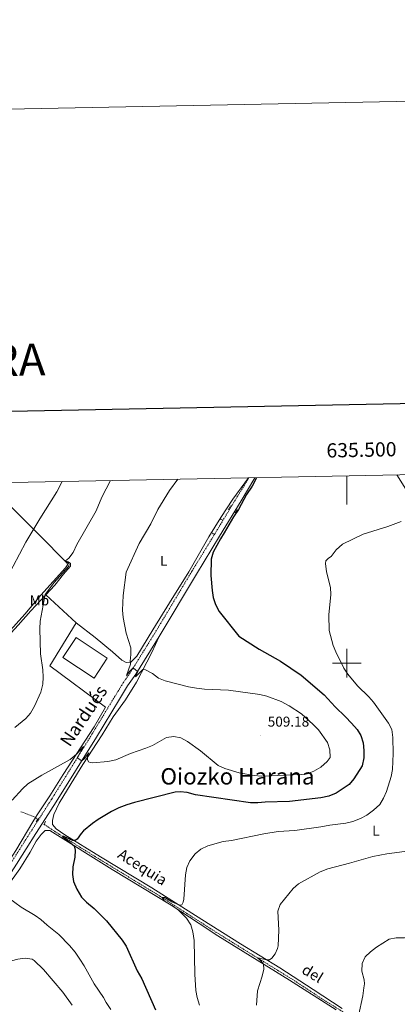
# Model space of a CAD drawing. Units: metres. Extents: x 633991 to 638503, y 4722395 to 4725452.
# Drawn here: x 635270 to 635535, y 4724760 to 4725452 of the extents above; entities that cross this region are included whole.
import ezdxf
from ezdxf.enums import TextEntityAlignment as Align

# ---------------------------------------------------------------- set-up
doc = ezdxf.new("R2010")
doc.units = ezdxf.units.M
doc.header["$MEASUREMENT"] = 0
doc.linetypes.add('TRAZOS', pattern=[0.75, 0.5, -0.25])
doc.linetypes.add('TRAZOSX2', pattern=[1.5, 1, -0.5])
for name, color, linetype, lineweight in [('Carátula', 7, 'Continuous', 5), ('Level 11', 142, 'Continuous', 13), ('Level 15', 1, 'Continuous', 0), ('Level 21', 1, 'TRAZOS', 0), ('Level 36', 92, 'Continuous', 0), ('Level 37', 92, 'Continuous', 0), ('Level 4', 36, 'Continuous', 30), ('Level 41', 39, 'Continuous', 0), ('Level 43', 142, 'Continuous', 0), ('Level 44', 19, 'Continuous', 0), ('Level 45', 7, 'Continuous', 0), ('Level 5', 36, 'Continuous', 0), ('Level 52', 1, 'Continuous', 13), ('Level 61', 19, 'Continuous', 0), ('Level 63', 7, 'Continuous', 0), ('Level 7', 19, 'Continuous', 0)]:
    doc.layers.add(name, color=color, linetype=linetype, lineweight=lineweight)
doc.styles.add('Arial', font='ARIAL.TTF', dxfattribs={"height": 0.2})

# ---------------------------------------------------------------- blocks, each defined once
blk = doc.blocks.new('5PATER')
at = {"layer": 'Carátula', "linetype": 'Continuous', "lineweight": 5}
h = blk.add_hatch(color=250, dxfattribs=at)
edge = h.paths.add_edge_path()
edge.add_ellipse((0, 0), major_axis=(-1.33, -1.34), ratio=0.999422, start_angle=0, end_angle=360)

msp = doc.modelspace()

# ---------------------------------------------------------------- linework, layer by layer
at = {"layer": 'Level 11', "color": 142, "linetype": 'TRAZOSX2', "lineweight": 13}
for points in [[(635271.06, 4724895.61, 503.5), (635281.46, 4724891.62, 502.55), (635282.47, 4724890.41, 502.04), (635282.89, 4724890.11, 501.98)], [(635287.41, 4724886.82, 501.43), (635288.58, 4724885.97, 501.28), (635298.38, 4724879.55, 500.18), (635328.45, 4724860.91, 497.73), (635367.33, 4724837.2, 495.2), (635408.15, 4724811.02, 492.58), (635427.2, 4724799.15, 491.14), (635462.98, 4724777.08, 487.33), (635482.46, 4724764.23, 485.73), (635503.78, 4724750.93, 484.38), (635523.73, 4724738.08, 483.53), (635565.66, 4724712.2, 481), (635580.41, 4724702.9, 480.23), (635596.01, 4724691.79, 479.22), (635612.05, 4724682.81, 478.8), (635635.88, 4724666.79, 477.7), (635638.31, 4724665.6, 477.54)]]:
    msp.add_polyline3d(points, dxfattribs=at)
at = {"layer": 'Level 15', "color": 20, "linetype": 'Continuous', "lineweight": 13}
msp.add_polyline3d([(635309.96, 4725017.94, 513.2), (635331.76, 4725003.49, 513.2), (635322.51, 4724989.52, 513.2), (635300.7, 4725003.97, 513.2), (635309.96, 4725017.94, 513.2)], dxfattribs=at)
at = {"layer": 'Level 21', "color": 1, "linetype": 'TRAZOS', "lineweight": 0}
for p, q in [((635416.76, 4725107.67, 500.61), (635418.4, 4725110.53, 500.61)), ((635421.61, 4725105.65, 500.61), (635423.15, 4725108.16, 500.61)), ((635411.35, 4725101.27, 500.61), (635412.75, 4725100.35, 500.61)), ((635405.4, 4725091.51, 500.61), (635406.5, 4725090.56, 500.61))]:
    msp.add_line(p, q, dxfattribs=at)
at = {"layer": 'Level 21', "color": 19, "linetype": 'TRAZOSX2', "lineweight": 0}
msp.add_polyline3d([(635431.31, 4725130.2, 500.34), (635422.53, 4725116.03, 500.65), (635407.48, 4725091.08, 500.51), (635391.17, 4725064.43, 501.02), (635364.97, 4725020.73, 503.39), (635348.63, 4724994.34, 505.16), (635342.97, 4724986.11, 505.7), (635337.12, 4724976.61, 506), (635321.04, 4724950, 505.9), (635292.8, 4724904.52, 503.47), (635283.36, 4724889.76, 503.18), (635278.59, 4724882.3, 503.03), (635264.98, 4724860.85, 504.44), (635242.29, 4724825.77, 507.62), (635225.6, 4724799.63, 509.38), (635223.02, 4724795.35, 509.46), (635215.05, 4724781.56, 509.41), (635203.62, 4724761.8, 508.66), (635192.37, 4724742.31, 507.33), (635167.79, 4724702.16, 504.57), (635157.97, 4724685.17, 503.81), (635147.65, 4724668.36, 503.05), (635140.37, 4724656.22, 502.92), (635136.81, 4724650.29, 502.85)], dxfattribs=at)
at = {"layer": 'Level 21', "color": 19, "linetype": 'Continuous', "lineweight": 0}
for points in [[(635435.41, 4725130.28, 500.34), (635425.73, 4725114.05, 500.65), (635410.68, 4725089.11, 500.51), (635394.38, 4725062.47, 501.02), (635368.17, 4725018.76, 503.39)], [(635368.17, 4725018.76, 503.39), (635351.76, 4724992.26, 505.16), (635346.11, 4724984.03, 505.7), (635340.32, 4724974.63, 506), (635324.24, 4724948.02, 505.9), (635295.97, 4724902.49, 503.47), (635286.41, 4724887.55, 503.17), (635281.75, 4724880.26, 503.03), (635268.13, 4724858.8, 504.44), (635245.44, 4724823.71, 507.62), (635228.78, 4724797.63, 509.38), (635226.25, 4724793.43, 509.46), (635218.3, 4724779.67, 509.41), (635206.87, 4724759.91, 508.66)]]:
    msp.add_polyline3d(points, dxfattribs=at)
at = {"layer": 'Level 21', "color": 1, "linetype": 'TRAZOS', "lineweight": 0}
for points in [[(635283.54, 4724891.15, 503.16), (635282.89, 4724890.1, 503.16), (635281.94, 4724888.55, 503.16)], [(635287.16, 4724886.39, 503.16), (635287.41, 4724886.82, 503.16), (635288.56, 4724888.76, 503.16)]]:
    msp.add_polyline3d(points, dxfattribs=at)
at = {"layer": 'Level 36', "color": 92, "linetype": 'Continuous', "lineweight": 0}
msp.add_line((635310.03, 4725028.25, 507.25), (635288.68, 4725047.94, 509.86), dxfattribs=at)
for points in [[(635310.03, 4725028.25, 507.25), (635323.23, 4725018.03, 506.83), (635335.41, 4725007.99, 506.58), (635342.02, 4725002.11, 506.16), (635345.12, 4725000.42, 505.48), (635348.36, 4725000.58, 504.8), (635352.61, 4725004.86, 504.55), (635363.76, 4725023.31, 502.77), (635375.54, 4725042.34, 501.67), (635389.19, 4725064.16, 500.83), (635403.19, 4725088.64, 500.58), (635411.59, 4725102.4, 500.66), (635420.09, 4725115.28, 500.49), (635431, 4725130.19, 500.4)], [(635259.56, 4725114.82, 520.36), (635267.44, 4725106.77, 518.58), (635285.34, 4725088.66, 513.51), (635301.83, 4725072.1, 510.3)], [(635155.25, 4724910.79, 522.26), (635159.75, 4724911.61, 521.41), (635163.49, 4724913.55, 520.65), (635171.61, 4724922.32, 518.71), (635179.54, 4724930.89, 517.53), (635184.41, 4724936.37, 517.44), (635190.03, 4724943.39, 517.78), (635198.09, 4724950.88, 517.7), (635212.8, 4724966.73, 517.78), (635216.43, 4724971.8, 518.03), (635221.57, 4724978.17, 517.95), (635231.16, 4724986.83, 517.27), (635273.88, 4725034.51, 512.37), (635285.11, 4725047.67, 511.52), (635302.37, 4725067.03, 510.51), (635303.97, 4725069.13, 510.51), (635303.54, 4725070.12, 510.34), (635301.83, 4725072.1, 510.3)], [(635301.83, 4725072.1, 510.3), (635304.37, 4725071.22, 509.79), (635306.05, 4725069.92, 509.37), (635306, 4725068.18, 509.2), (635301.15, 4725062.61, 509.2), (635294.9, 4725054.82, 509.79), (635288.68, 4725047.94, 509.86)], [(635288.68, 4725047.94, 509.86), (635278.15, 4725036.74, 511.06), (635269.3, 4725026.57, 511.65), (635259.41, 4725015.89, 512.83), (635249.45, 4725004.49, 513.93), (635240.96, 4724993.44, 514.69), (635235.04, 4724987.37, 515.2), (635229.5, 4724981.8, 515.2), (635205.94, 4724954.47, 515.45), (635197.34, 4724946.3, 515.54), (635192.78, 4724940.3, 515.71), (635185.98, 4724933.94, 516.38), (635178.99, 4724927.51, 517.57), (635171.38, 4724919.94, 518.75), (635161.29, 4724909.73, 521.12), (635158.46, 4724904.95, 521.62), (635156.71, 4724903.29, 521.96)], [(635193.89, 4724750.56, 508.86), (635200.29, 4724762.8, 510.38), (635204.05, 4724772.08, 511.4), (635206.23, 4724776.63, 511.4), (635209.8, 4724781.89, 511.4), (635214.87, 4724787.35, 510.64), (635224.13, 4724799.35, 509.71), (635235.31, 4724817.61, 508.27), (635246.3, 4724835.6, 506.24), (635267.7, 4724868.45, 503.7), (635279.66, 4724888.5, 502.6), (635281.46, 4724891.62, 502.55), (635282.55, 4724893.51, 502.52), (635291.54, 4724906.81, 503.2), (635300.83, 4724921.74, 504.21), (635322.58, 4724955.16, 506.07), (635330.68, 4724969.05, 506.32), (635291.47, 4724998.19, 509.45), (635310.03, 4725028.25, 507.25)], [(635496.65, 4724757.22, 485.47), (635476.31, 4724770.61, 486.91), (635452.88, 4724785.87, 489.19), (635425.27, 4724802.81, 491.81), (635398.14, 4724819.89, 494.1), (635363.11, 4724842.11, 496.29), (635327.06, 4724863.99, 498.58), (635302.08, 4724879.45, 500.6), (635295.86, 4724883.59, 500.86), (635293.43, 4724886.65, 501.2), (635293.25, 4724889.53, 501.45), (635294.24, 4724893.64, 501.87), (635298.07, 4724901.68, 502.29), (635306.53, 4724915.33, 503.22), (635314.57, 4724928.73, 504.66), (635328.24, 4724949.55, 506.27), (635335.96, 4724962.17, 506.27), (635344.5, 4724974.21, 506.27), (635352.29, 4724986.58, 505.76), (635363.18, 4725007.58, 503.99), (635368.17, 4725018.76, 503.39)], [(635277.66, 4724867.26, 502.49), (635281.92, 4724874.83, 502.32), (635285.47, 4724879.6, 501.98), (635288.22, 4724882.41, 501.73), (635291.38, 4724882.38, 501.3), (635335.33, 4724855, 498.01), (635376.64, 4724829.83, 495.3), (635396.29, 4724817.01, 494.2), (635409.33, 4724808.48, 493.19), (635459.71, 4724777.25, 488.2), (635492.47, 4724756.48, 485.5)], [(635209.2, 4724759.18, 509.33), (635215.68, 4724770.36, 510.09), (635221.63, 4724780.98, 510.18), (635232.22, 4724798.21, 510.18), (635243.6, 4724818.14, 507.73), (635252, 4724830.46, 506.29), (635261.58, 4724842.96, 504.26), (635270.42, 4724855.35, 502.91), (635277.66, 4724867.26, 502.49)]]:
    msp.add_polyline3d(points, dxfattribs=at)
at = {"layer": 'Level 4', "color": 36, "linetype": 'Continuous', "lineweight": 30}
msp.add_polyline3d([(635436.49, 4725130.3, 500.01), (635433.61, 4725124.42, 500.01), (635429.69, 4725118.4, 500.01), (635424.06, 4725108.01, 500.01), (635420.51, 4725102.8, 500.01), (635414.01, 4725091.54, 500.01), (635411.23, 4725087.31, 500.01), (635406.11, 4725077.98, 500.01), (635404.76, 4725073.13, 500.01), (635404.54, 4725061.5, 500.01), (635405.42, 4725051.01, 500.01), (635406.19, 4725046.07, 500.01), (635407.7, 4725041.3, 500.01), (635410.34, 4725036.16, 500.01), (635424.21, 4725019.02, 500.01), (635438.42, 4725009.81, 500.01), (635453.43, 4725001.34, 500.01), (635467.96, 4724991.6, 500.01), (635484.02, 4724977.63, 500.01), (635491.77, 4724969.38, 500.01), (635499.19, 4724962.32, 500.01), (635503.28, 4724957.91, 500.01), (635507.31, 4724953.46, 500.01), (635509.96, 4724949.22, 500.01), (635511.51, 4724944.1, 500.01), (635511.95, 4724938.51, 500.01), (635511.85, 4724933.46, 500.01), (635510.89, 4724927.94, 500.01), (635504.95, 4724918.6, 500.01), (635501.72, 4724914.77, 500.01), (635492.57, 4724908.54, 500.01), (635487.43, 4724906.5, 500.01), (635481.86, 4724905.33, 500.01), (635459.76, 4724902.75, 500.01), (635442.76, 4724902.38, 500.01), (635437.42, 4724901.78, 500.01), (635432.42, 4724901.77, 500.01), (635393.79, 4724907.47, 500.01), (635388, 4724909.1, 500.01), (635383.02, 4724909.67, 500.01), (635379.49, 4724909.27, 500.01), (635351.01, 4724902.18, 500.01), (635345.44, 4724900.48, 500.01), (635339.97, 4724898.26, 500.01), (635334.8, 4724895.69, 500.01), (635325.47, 4724890.06, 500.01), (635321.36, 4724887.21, 500.01), (635315.15, 4724882.06, 500.01), (635313.4, 4724880.2, 500.01), (635310.7, 4724876.25, 500.01), (635309.38, 4724875.43, 500.01), (635307.55, 4724875.4, 500.01), (635301.37, 4724878.2, 500.01), (635300.47, 4724878.26, 500.01), (635308.61, 4724871.63, 500.01), (635309.38, 4724868.55, 500.01), (635309.1, 4724863.56, 500.01), (635307.68, 4724856.98, 500.01), (635307.43, 4724851.6, 500.01), (635308.18, 4724846.66, 500.01), (635310.39, 4724841.12, 500.01), (635313.8, 4724835.66, 500.01), (635317.29, 4724832.07, 500.01), (635322.68, 4724827.57, 500.01), (635331.18, 4724818.98, 500.01), (635342.39, 4724805.3, 500.01), (635345.02, 4724801.04, 500.01), (635352.73, 4724783.71, 500.01), (635356, 4724778.28, 500.01), (635365.68, 4724756.38, 500.01)], dxfattribs=at)
at = {"layer": 'Level 5', "color": 36, "linetype": 'Continuous', "lineweight": 0}
for points in [[(635535.08, 4725132.25, 495.01), (635544.92, 4725116.72, 495.01)], [(635300.22, 4725127.61, 515.01), (635296.37, 4725120.25, 515.01), (635284.36, 4725101.47, 515.01), (635274.52, 4725085.01, 515.01), (635261.29, 4725059.68, 515.01)], [(635381.3, 4725129.21, 505.01), (635375.54, 4725121.23, 505.01), (635367.32, 4725107.87, 505.01), (635362.47, 4725097.84, 505.01), (635354.28, 4725084.02, 505.01), (635345.1, 4725063.86, 505.01), (635343.04, 4725047.48, 505.01), (635342.42, 4725037.13, 505.01), (635342.98, 4725032.17, 505.01), (635345.14, 4725021.06, 505.01), (635348.25, 4725010.82, 505.01), (635348.34, 4725006.15, 505.01), (635347.82, 4725001.35, 505.01), (635348.2, 4724999.28, 505.01), (635345.3, 4724991.34, 505.01), (635347.36, 4724994.06, 505.01), (635350.01, 4724996.58, 505.01), (635351.76, 4724994.94, 505.01), (635353.35, 4724994.05, 505.01), (635351.52, 4724990.38, 505.01), (635352.21, 4724990.74, 505.01), (635356.9, 4724995.48, 505.01), (635358.68, 4724995.28, 505.01), (635363.6, 4724992.73, 505.01), (635367.86, 4724989.42, 505.01), (635372.51, 4724987.57, 505.01), (635388.75, 4724983.43, 505.01), (635394.36, 4724982.32, 505.01), (635400.01, 4724981.72, 505.01), (635416.88, 4724981.01, 505.01), (635439.04, 4724977.98, 505.01), (635443.92, 4724976.88, 505.01), (635454.02, 4724973.02, 505.01), (635459.63, 4724970.07, 505.01), (635468.25, 4724964.34, 505.01), (635476.47, 4724956.94, 505.01), (635480.23, 4724953.1, 505.01), (635486.52, 4724944.21, 505.01), (635488.18, 4724939.05, 505.01), (635488.29, 4724933.79, 505.01), (635486.29, 4724930.82, 505.01), (635481.8, 4724927.01, 505.01), (635476.95, 4724924.05, 505.01), (635472.26, 4724922.31, 505.01), (635467.87, 4724921.72, 505.01), (635439.85, 4724920.65, 505.01), (635434.86, 4724920.94, 505.01), (635424.52, 4724922.88, 505.01), (635414.27, 4724925.95, 505.01), (635409.69, 4724928.02, 505.01), (635397.24, 4724938.46, 505.01), (635388.25, 4724945.02, 505.01), (635383.5, 4724947.42, 505.01), (635378.6, 4724948.41, 505.01), (635373.49, 4724947.74, 505.01), (635363.47, 4724942.23, 505.01), (635358.9, 4724940.19, 505.01), (635348.24, 4724936.52, 505.01), (635337.89, 4724932.16, 505.01), (635332.29, 4724930.8, 505.01), (635321.57, 4724929.91, 505.01), (635319.72, 4724930.16, 505.01), (635318.55, 4724930.61, 505.01), (635317.89, 4724932.4, 505.01), (635318.02, 4724934.7, 505.01), (635318.9, 4724937.07, 505.01), (635315.9, 4724933.02, 505.01), (635313.89, 4724931.34, 505.01), (635310.69, 4724933.51, 505.01), (635315.14, 4724941.38, 505.01), (635310.18, 4724936.11, 505.01), (635305.87, 4724932.28, 505.01), (635285.93, 4724921.23, 505.01), (635276.07, 4724915.19, 505.01), (635272.23, 4724911.7, 505.01), (635264.97, 4724903.67, 505.01)], [(635334.03, 4725128.28, 510.01), (635328.07, 4725116.7, 510.01), (635324.06, 4725107, 510.01), (635310.52, 4725083.4, 510.01), (635307.95, 4725077.69, 510.01), (635304.94, 4725073.69, 510.01), (635302.47, 4725071.88, 510.01), (635302.84, 4725071.4, 510.01), (635304.61, 4725070.26, 510.01), (635305.04, 4725069.25, 510.01), (635304.61, 4725067.99, 510.01), (635294.59, 4725056.58, 510.01), (635288.32, 4725048.29, 510.01), (635284.65, 4725029.51, 510.01), (635284.42, 4725024.15, 510.01), (635284.88, 4725006.43, 510.01), (635286.47, 4724995.32, 510.01), (635286.74, 4724990.2, 510.01), (635286.61, 4724985.21, 510.01), (635285.07, 4724979.67, 510.01), (635280.77, 4724969.83, 510.01), (635278, 4724964.83, 510.01), (635274.71, 4724961.05, 510.01), (635266.8, 4724954.71, 510.01)], [(635538.16, 4725099.48, 495.01), (635528.75, 4725096, 495.01), (635511.59, 4725090.67, 495.01), (635497.03, 4725083.49, 495.01), (635492.54, 4725079.6, 495.01), (635489.04, 4725075.03, 495.01), (635487.04, 4725073.78, 495.01), (635485.21, 4725071.84, 495.01), (635485.16, 4725070.06, 495.01), (635485.86, 4725064.23, 495.01), (635488.47, 4725053.13, 495.01), (635488.81, 4725048.13, 495.01), (635487.5, 4725033.95, 495.01), (635487.56, 4725022.91, 495.01), (635490.35, 4725012.5, 495.01), (635492.2, 4725007.85, 495.01), (635498.03, 4724996.36, 495.01), (635500.71, 4724992.13, 495.01), (635507.54, 4724984.09, 495.01), (635515.4, 4724976.35, 495.01), (635518.66, 4724972.56, 495.01), (635529.35, 4724957.92, 495.01), (635531.64, 4724953.46, 495.01), (635532.25, 4724947.72, 495.01), (635532.56, 4724936.55, 495.01), (635531.99, 4724925.3, 495.01), (635531.05, 4724920.38, 495.01), (635527.86, 4724909.69, 495.01), (635525.71, 4724905.07, 495.01), (635523.1, 4724900.62, 495.01), (635518.84, 4724896.59, 495.01), (635514.15, 4724893.13, 495.01), (635509.68, 4724890.91, 495.01), (635504.2, 4724888.72, 495.01), (635499.32, 4724887.53, 495.01), (635488.19, 4724886.11, 495.01), (635481.87, 4724884.96, 495.01), (635463.52, 4724882.49, 495.01), (635451.78, 4724881.63, 495.01), (635441.73, 4724880.09, 495.01), (635419, 4724875.47, 495.01), (635413.11, 4724874.69, 495.01), (635402.46, 4724871.63, 495.01), (635397.4, 4724869.18, 495.01), (635393.59, 4724865.96, 495.01), (635389.75, 4724861.08, 495.01), (635387.71, 4724856.51, 495.01), (635386.82, 4724851.24, 495.01), (635385.51, 4724834.26, 495.01), (635385.19, 4724831.98, 495.01), (635384.19, 4724830.27, 495.01), (635382.48, 4724829.94, 495.01), (635377.07, 4724832.24, 495.01), (635372.14, 4724835.3, 495.01), (635370.29, 4724835.3, 495.01), (635372.03, 4724832.79, 495.01), (635377.4, 4724829.65, 495.01), (635381.82, 4724826.45, 495.01), (635387.53, 4724820.75, 495.01), (635390.49, 4724816.03, 495.01), (635391.93, 4724811.24, 495.01), (635392.75, 4724805.11, 495.01), (635393.32, 4724781.42, 495.01), (635394.03, 4724769.93, 495.01), (635394.97, 4724765.02, 495.01), (635396.57, 4724759.67, 495.01)], [(635544.11, 4724868.07, 490.01), (635528.14, 4724865.98, 490.01), (635518.26, 4724864.22, 490.01), (635501.84, 4724859.38, 490.01), (635486.6, 4724855.36, 490.01), (635481.4, 4724853.47, 490.01), (635466.05, 4724845.01, 490.01), (635462.27, 4724841.74, 490.01), (635453.23, 4724830.49, 490.01), (635451.56, 4724825.75, 490.01), (635452.23, 4724812.28, 490.01), (635451.82, 4724801.46, 490.01), (635451.45, 4724799.52, 490.01), (635449.7, 4724795.75, 490.01), (635447.37, 4724792.61, 490.01), (635445.7, 4724791.63, 490.01), (635443.7, 4724791.53, 490.01), (635438.66, 4724792.8, 490.01)], [(635262.41, 4724835.13, 505.01), (635271.24, 4724828.58, 505.01), (635281.14, 4724822.72, 505.01), (635285.18, 4724819.78, 505.01), (635289.56, 4724815.81, 505.01), (635297.69, 4724809.36, 505.01), (635305.38, 4724801.65, 505.01), (635309.16, 4724796.95, 505.01), (635312.62, 4724791.96, 505.01), (635315.6, 4724787.22, 505.01), (635322.64, 4724774.67, 505.01)], [(635546.42, 4724807.73, 485.01), (635540.45, 4724807.01, 485.01), (635534.77, 4724807, 485.01), (635529.85, 4724806.08, 485.01), (635520.96, 4724800.47, 485.01), (635516.53, 4724797.19, 485.01), (635512.79, 4724793.56, 485.01), (635510.76, 4724788.98, 485.01), (635510.45, 4724783.61, 485.01), (635512.26, 4724777.56, 485.01), (635512.39, 4724774.77, 485.01), (635512.07, 4724771.77, 485.01), (635511.28, 4724766.3, 485.01), (635508.2, 4724752.18, 485.01)], [(635233.01, 4724799.59, 510.01), (635234.52, 4724800.56, 510.01), (635239.19, 4724798.82, 510.01), (635242.67, 4724796.7, 510.01), (635244.72, 4724794.9, 510.01), (635251.18, 4724787.36, 510.01), (635254.34, 4724786.93, 510.01), (635258.42, 4724788.38, 510.01), (635260.95, 4724789.84, 510.01), (635269.11, 4724792.04, 510.01), (635274.17, 4724792.67, 510.01), (635279.17, 4724791.94, 510.01), (635280.51, 4724791.08, 510.01), (635287.01, 4724784.73, 510.01), (635300.53, 4724768.74, 510.01), (635307.18, 4724759.61, 510.01)], [(635438.66, 4724792.8, 490.01), (635437.81, 4724792.6, 490.01), (635439.75, 4724790.81, 490.01), (635441.44, 4724788.58, 490.01), (635441.63, 4724785.01, 490.01), (635440.62, 4724780.11, 490.01), (635437.3, 4724769.84, 490.01), (635436.68, 4724759.75, 490.01)], [(635322.64, 4724774.67, 505.01), (635329.19, 4724765.02, 505.01), (635331.02, 4724761.58, 505.01), (635334.34, 4724756.54, 505.01)]]:
    msp.add_polyline3d(points, dxfattribs=at)
at = {"layer": 'Level 52', "color": 1, "linetype": 'Continuous', "lineweight": 13}
msp.add_polyline3d([(635309.96, 4725017.94, 513.2), (635331.76, 4725003.49, 513.2), (635322.51, 4724989.52, 513.2), (635300.7, 4725003.97, 513.2), (635309.96, 4725017.94, 513.2)], close=True, dxfattribs=at)
at = {"layer": 'Level 61', "color": 19, "linetype": 'Continuous', "lineweight": 0}
msp.add_polyline3d([(634873.07, 4725119.18, 0.01), (638287.78, 4725186.62, 0.01), (638333.95, 4722873.23, 0.01), (634918.09, 4722805.81, 0.01), (634873.07, 4725119.18, 0.01)], close=True, dxfattribs=at)
at = {"layer": 'Level 63', "linetype": 'Continuous', "lineweight": 0}
msp.add_polyline3d([(634049.25, 4722394.75, 0.01), (633990.64, 4725364.18, 0.01), (638444.77, 4725452.09, 0.01), (638503.38, 4722482.66, 0.01), (634049.25, 4722394.75, 0.01)], close=True, dxfattribs=at)
at = {"layer": 'Level 63', "linetype": 'Continuous', "lineweight": 30}
msp.add_polyline3d([(634800.13, 4725167.6, 0.01), (634849.83, 4722753.12, 0.01), (638404.06, 4722826.27, 0.01), (638354.43, 4725237.75, 0.01), (634800.13, 4725167.6, 0.01)], dxfattribs=at)
at = {"layer": 'Level 63', "linetype": 'Continuous', "lineweight": 0}
for points in [[(635500, 4725131.56, 0.01), (635500, 4725111.56, 0.01)], [(635500, 4724990, 0.01), (635500, 4725010, 0.01)], [(635490, 4725000, 0.01), (635510, 4725000, 0.01)]]:
    msp.add_polyline3d(points, dxfattribs=at)

# ---------------------------------------------------------------- block references
at = {"layer": 'Level 7', "color": 19, "linetype": 'Continuous', "lineweight": 0, "xscale": 0.1000007614726202, "yscale": 0.1000007614726202}
msp.add_blockref('5PATER', (635439.56, 4724949.21, 509.19), dxfattribs=at)

# ---------------------------------------------------------------- texts
at = {"layer": 'Level 37', "color": 92, "linetype": 'Continuous', "lineweight": 0, "style": 'Arial'}
for s, p in [('L', (635371.49, 4725071.88, 504.87)), ('Mb', (635284.18, 4725044.08, 511.51)), ('L', (635520.43, 4724882.32, 493.04))]:
    msp.add_text(s, height=7, dxfattribs=at).set_placement(p, align=Align.MIDDLE_CENTER)
at = {"layer": 'Level 41', "color": 19, "linetype": 'Continuous', "lineweight": 0, "style": 'Arial'}
msp.add_text('509.18', height=7, dxfattribs=at).set_placement((635444.48, 4724953.21, 509.19), align=Align.BOTTOM_LEFT)
at = {"layer": 'Level 43', "color": 5, "linetype": 'Continuous', "lineweight": 0, "style": 'Arial'}
for s, rotation, p in [('Acequia', -32.19789, (635337.18, 4724861.79, 497.73)), ('del', -31.25844, (635466.47, 4724780.57, 487.33))]:
    msp.add_text(s, height=7.5, rotation=rotation, dxfattribs=at).set_placement(p, align=Align.BOTTOM_LEFT)
at = {"layer": 'Level 44', "color": 19, "linetype": 'Continuous', "lineweight": 0, "style": 'Arial'}
msp.add_text('Nardués', height=9, rotation=56.08046, dxfattribs=at).set_placement((635321.22, 4724958.95, 505.9), align=Align.BOTTOM_CENTER)
at = {"layer": 'Level 45', "color": 19, "linetype": 'Continuous', "lineweight": 0, "style": 'Arial'}
msp.add_text('Oiozko Harana', height=11.5, dxfattribs=at).set_placement((635423.24, 4724920.46, 502.96), align=Align.MIDDLE_CENTER)
at = {"layer": 'Level 63', "linetype": 'Continuous', "lineweight": 13, "style": 'Arial'}
msp.add_text('MAPA TOPOGRÁFICO DE NAVARRA', height=22.5, rotation=1.12995, dxfattribs=at).set_placement((634801.05, 4725203.87, 0.01), align=Align.MIDDLE_LEFT)
at = {"layer": 'Level 63', "linetype": 'Continuous', "lineweight": 0, "style": 'Arial'}
msp.add_text('635.500', height=10, rotation=1.13152, dxfattribs=at).set_placement((635510.46, 4725141.77, 0.01), align=Align.BOTTOM_CENTER)

doc.saveas('drawing.dxf')
